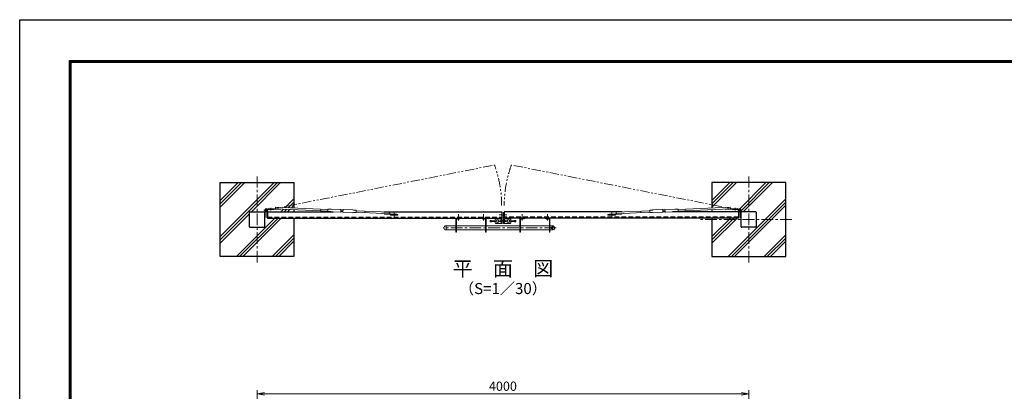
# Model space of a CAD drawing. Units: millimetres. Extents: x 0 to 12600, y 0 to 8910.
# Drawn here: x 0 to 8009, y 5892 to 8910 of the extents above; entities that cross this region are included whole.
import ezdxf
from ezdxf.enums import TextEntityAlignment as Align

# ---------------------------------------------------------------- set-up
doc = ezdxf.new("R2010")
doc.units = ezdxf.units.MM
doc.header["$LTSCALE"] = 3
doc.header["$MEASUREMENT"] = 0
for name, pattern in [('CENTER', [50.8, 31.75, -6.35, 6.35, -6.35]), ('DASHED', [19.05, 12.7, -6.35]), ('PHANTOMX2', [5, 2.5, -0.5, 0.5, -0.5, 0.5, -0.5])]:
    doc.linetypes.add(name, pattern=pattern)
doc.layers.get('Defpoints').update_dxf_attribs({"color": 8})
for name, color, linetype, lineweight in [('D-BMK', 2, 'CENTER', 13), ('D-DCR-HCH', 7, 'Continuous', 13), ('D-STR-DIM', 7, 'Continuous', 13), ('D-STR3', 3, 'Continuous', 13)]:
    doc.layers.add(name, color=color, linetype=linetype, lineweight=lineweight)
for name, color, linetype in [('D-STR1', 1, 'Continuous'), ('D-STR4', 7, 'Continuous'), ('D-TTL', 2, 'Continuous'), ('D-TTL-TXT', 7, 'Continuous')]:
    doc.layers.add(name, color=color, linetype=linetype)
doc.styles.add('ゴシック', font='txt')
doc.dimstyles.new('STYLE', dxfattribs={"dimscale": 30, "dimtxt": 2.5, "dimasz": 2, "dimexe": 1, "dimexo": 1, "dimgap": 0.8, "dimtad": 1, "dimdsep": 46, "dimtxsty": 'ゴシック', "dimblk": 'OPEN', "dimcen": 1e-08, "dimclrd": 256, "dimclre": 256, "dimclrt": 256, "dimadec": 0, "dimazin": 2, "dimtfac": 1, "dimtmove": 2, "dimatfit": 3, "dimldrblk": 'OPEN', "dimfxl": 1, "dimtolj": 1, "dimtzin": 0, "dimlwd": -1, "dimlwe": -1, "dimarcsym": 0})

# ---------------------------------------------------------------- blocks, each defined once
blk = doc.blocks.new('_Open')
at = {"color": 0, "linetype": 'ByBlock', "lineweight": -2}
for p, q in [((-1, 0.17), (0, 0)), ((-1, -0.17), (0, 0)), ((0, 0), (-1, 0))]:
    blk.add_line(p, q, dxfattribs=at)
blk = doc.blocks.new('*D26')
at = {"layer": 'D-STR-DIM', "transparency": 16777216}
for p, q in [((1930.9, 5447.2), (1930.9, 5902)), ((1990.9, 5872), (5870.9, 5872)), ((5930.9, 5447.2), (5930.9, 5902))]:
    blk.add_line(p, q, dxfattribs=at)
at = {"layer": 'Defpoints', "color": 0, "transparency": 16777216}
for p in [(5930.9, 5872), (1930.9, 5417.2), (5930.9, 5417.2)]:
    blk.add_point(p, dxfattribs=at)
at = {"layer": 'D-STR-DIM', "transparency": 16777216, "xscale": 60, "yscale": 60, "zscale": 60, "rotation": 180}
blk.add_blockref('_Open', (1930.9, 5872), dxfattribs=at)
at = {"layer": 'D-STR-DIM', "transparency": 16777216, "xscale": 60, "yscale": 60, "zscale": 60}
blk.add_blockref('_Open', (5930.9, 5872), dxfattribs=at)
at = {"layer": 'D-STR-DIM', "transparency": 16777216, "insert": (3930.9, 5933.5), "char_height": 75, "attachment_point": 5, "style": 'ゴシック'}
blk.add_mtext('\\A1;4000', dxfattribs=at)

msp = doc.modelspace()

# ---------------------------------------------------------------- linework, layer by layer
at = {"layer": 'D-BMK', "linetype": 'PHANTOMX2', "ltscale": 10}
for p, q in [((2003.935, 7362.599), (3862.088, 7729.999)), ((5857.935, 7362.599), (3999.783, 7729.999))]:
    msp.add_line(p, q, dxfattribs=at)
at = {"layer": 'D-BMK'}
for p, q in [((1930.935, 6937.099), (1930.935, 7637.099)), ((5930.935, 6937.099), (5930.935, 7637.099)), ((2003.935, 7345.929), (2003.935, 7379.27)), ((2041.935, 7359.599), (2041.935, 7382.099)), ((5819.935, 7359.599), (5819.935, 7382.099)), ((5857.935, 7345.929), (5857.935, 7379.27)), ((1987.265, 7362.599), (2020.606, 7362.599)), ((3046.435, 7344.599), (3046.435, 7304.599)), ((3568.432, 7280.508), (3568.432, 7330.508)), ((3773.436, 7280.508), (3773.436, 7330.508)), ((3899.253, 7324.599), (3962.618, 7324.599)), ((4088.435, 7280.508), (4088.435, 7330.508)), ((4293.435, 7280.508), (4293.435, 7330.508)), ((4815.435, 7344.599), (4815.435, 7304.599)), ((5874.606, 7362.599), (5841.265, 7362.599)), ((4364.386, 7219.599), (3444.386, 7219.599)), ((3899.253, 7274.599), (3962.618, 7274.599)), ((4326.186, 7211.45), (4326.186, 7227.672)), ((6280.935, 7287.099), (5530.935, 7287.099))]:
    msp.add_line(p, q, dxfattribs=at)
at = {"layer": 'D-BMK', "linetype": 'PHANTOMX2', "ltscale": 10}
for centre, start, end in [((2960.435, 7399.97), 0.0330821, 20.1039572), ((4901.435, 7399.97), 159.8960428, 179.9669179)]:
    msp.add_arc(centre, 960.154, start, end, dxfattribs=at)
at = {"layer": 'D-DCR-HCH'}
for p, q in [((1630.935, 7387.714), (1830.321, 7587.099)), ((1630.935, 7414.231), (1803.804, 7587.099)), ((1630.935, 7440.747), (1777.288, 7587.099)), ((1630.935, 7121.716), (2096.319, 7587.099)), ((1630.935, 7148.233), (2069.802, 7587.099)), ((1885.335, 7349.599), (2122.835, 7587.099)), ((5630.935, 7387.714), (5830.321, 7587.099)), ((5630.935, 7414.231), (5803.804, 7587.099)), ((5630.935, 7440.747), (5777.288, 7587.099)), ((5855.165, 7372.462), (6069.802, 7587.099)), ((5868.435, 7359.216), (6096.319, 7587.099)), ((5885.335, 7349.599), (6122.835, 7587.099)), ((2159.191, 7383.973), (2230.935, 7455.718)), ((5762.317, 6987.099), (6230.935, 7455.718)), ((2124.817, 7349.599), (2146.717, 7371.499)), ((2151.334, 7349.599), (2172.136, 7370.402)), ((2177.85, 7349.599), (2197.556, 7369.305)), ((2184.61, 7382.876), (2230.935, 7429.201)), ((2210.03, 7381.779), (2230.935, 7402.685)), ((5788.834, 6987.099), (6230.935, 7429.201)), ((5815.35, 6987.099), (6230.935, 7402.685)), ((1630.935, 7095.2), (1868.435, 7332.7)), ((1762.317, 6987.099), (2074.817, 7299.599)), ((1788.834, 6987.099), (2101.334, 7299.599)), ((1815.35, 6987.099), (2127.85, 7299.599)), ((5630.935, 7095.2), (5835.335, 7299.599)), ((5630.935, 7121.716), (5808.819, 7299.599)), ((5630.935, 7148.233), (5782.302, 7299.599)), ((2054.832, 6987.099), (2230.935, 7163.203)), ((2081.348, 6987.099), (2230.935, 7136.686)), ((6054.832, 6987.099), (6230.935, 7163.203)), ((6081.348, 6987.099), (6230.935, 7136.686)), ((2107.865, 6987.099), (2230.935, 7110.17)), ((6107.865, 6987.099), (6230.935, 7110.17))]:
    msp.add_line(p, q, dxfattribs=at)
at = {"layer": 'D-STR1'}
for p, q in [((1868.435, 7229.199), (1868.435, 7344.999)), ((1873.035, 7349.599), (1988.835, 7349.599)), ((1993.435, 7229.199), (1993.435, 7344.999)), ((2014.435, 7349.599), (2550.429, 7349.599)), ((2014.435, 7349.599), (2014.435, 7299.599)), ((2014.435, 7299.599), (3921.435, 7299.599)), ((2962.296, 7349.599), (3921.435, 7349.599)), ((3921.435, 7349.599), (3921.435, 7299.599)), ((3940.435, 7349.599), (3940.435, 7299.599)), ((4899.575, 7349.599), (3940.435, 7349.599)), ((5847.435, 7299.599), (3940.435, 7299.599)), ((5847.435, 7349.599), (5311.442, 7349.599)), ((5847.435, 7349.599), (5847.435, 7299.599)), ((5868.435, 7229.199), (5868.435, 7344.999)), ((5988.835, 7349.599), (5873.035, 7349.599)), ((5993.435, 7229.199), (5993.435, 7344.999)), ((1873.035, 7224.599), (1988.835, 7224.599)), ((5988.835, 7224.599), (5873.035, 7224.599))]:
    msp.add_line(p, q, dxfattribs=at)
at = {"layer": 'D-STR1', "linetype": 'DASHED'}
for p, q in [((2014.435, 7305.599), (3921.435, 7305.599)), ((5847.435, 7305.599), (3940.435, 7305.599))]:
    msp.add_line(p, q, dxfattribs=at)
at = {"layer": 'D-STR1'}
for centre, start, end in [((1873.035, 7344.999), 90, 180), ((1988.835, 7344.999), 0, 90), ((5873.035, 7344.999), 90, 180), ((5988.835, 7344.999), 0, 90), ((1873.035, 7229.199), 180, 270), ((1988.835, 7229.199), 270, 0), ((5873.035, 7229.199), 180, 270), ((5988.835, 7229.199), 270, 0)]:
    msp.add_arc(centre, 4.6, start, end, dxfattribs=at)
at = {"layer": 'D-STR3'}
for p, q in [((2004.377, 7373.09), (2062.325, 7370.626)), ((2021.079, 7372.38), (2021.27, 7376.876)), ((2021.079, 7372.38), (2120.989, 7368.131)), ((2021.27, 7376.876), (2121.18, 7372.627)), ((2062.134, 7366.13), (2062.325, 7370.626)), ((2081.768, 7387.315), (2081.216, 7374.326)), ((2081.216, 7374.326), (2506.145, 7355.987)), ((2081.768, 7387.315), (2506.698, 7368.975)), ((2121.18, 7372.627), (2120.989, 7368.131)), ((2449.434, 7371.41), (2448.882, 7358.422)), ((2506.018, 7352.99), (2506.825, 7371.972)), ((2526.807, 7371.123), (2506.825, 7371.972)), ((2532.813, 7372.257), (2527.858, 7371.189)), ((2533.864, 7372.324), (2610.295, 7369.073)), ((2613.229, 7367.447), (2610.295, 7369.073)), ((5248.642, 7367.447), (5251.576, 7369.073)), ((5328.006, 7372.324), (5251.576, 7369.073)), ((5329.058, 7372.257), (5334.012, 7371.189)), ((5335.064, 7371.123), (5355.046, 7371.972)), ((5355.853, 7352.99), (5355.046, 7371.972)), ((5780.103, 7387.315), (5355.173, 7368.975)), ((5780.655, 7374.326), (5355.726, 7355.987)), ((5412.437, 7371.41), (5412.989, 7358.422)), ((5840.601, 7376.876), (5740.691, 7372.627)), ((5740.691, 7372.627), (5740.882, 7368.131)), ((5840.792, 7372.38), (5740.882, 7368.131)), ((5780.103, 7387.315), (5780.655, 7374.326)), ((5857.494, 7373.09), (5799.546, 7370.626)), ((5799.737, 7366.13), (5799.546, 7370.626)), ((5840.792, 7372.38), (5840.601, 7376.876)), ((1993.435, 7304.599), (1993.435, 7362.599)), ((1997.935, 7304.599), (1993.435, 7304.599)), ((1997.935, 7304.599), (1997.935, 7362.599)), ((1997.935, 7353.983), (2000.507, 7357.676)), ((2009.935, 7353.983), (2009.935, 7304.599)), ((2009.935, 7304.599), (2014.435, 7304.599)), ((2012.795, 7368.228), (2062.134, 7366.13)), ((2014.435, 7362.599), (2014.435, 7304.599)), ((2526, 7352.14), (2506.018, 7352.99)), ((2531.696, 7350.558), (2527.042, 7351.984)), ((2532.949, 7350.343), (2609.36, 7347.093)), ((2612.422, 7348.464), (2609.36, 7347.093)), ((2612.422, 7348.464), (2612.443, 7348.964)), ((2612.443, 7348.964), (2629.427, 7348.242)), ((2612.591, 7352.461), (2613.059, 7363.451)), ((2612.591, 7352.461), (2629.576, 7351.738)), ((2613.059, 7363.451), (2630.043, 7362.729)), ((2613.208, 7366.948), (2613.229, 7367.447)), ((2613.208, 7366.948), (2630.192, 7366.225)), ((2629.406, 7347.742), (2629.427, 7348.242)), ((2629.406, 7347.742), (2632.34, 7346.116)), ((2629.576, 7351.738), (2630.043, 7362.729)), ((2630.192, 7366.225), (2630.213, 7366.725)), ((2630.213, 7366.725), (2633.274, 7368.096)), ((2632.34, 7346.116), (2708.771, 7342.866)), ((2633.274, 7368.096), (2710.327, 7364.819)), ((2709.822, 7342.932), (2714.777, 7344)), ((2710.747, 7364.69), (2715.593, 7363.205)), ((2715.828, 7344.067), (2735.81, 7343.217)), ((2716.635, 7363.05), (2736.617, 7362.2)), ((2735.81, 7343.217), (2736.617, 7362.2)), ((3007.975, 7334.645), (2735.937, 7346.214)), ((3008.527, 7347.633), (2736.49, 7359.203)), ((2809.102, 7355.943), (2808.549, 7342.955)), ((2968.011, 7336.345), (2967.82, 7331.849)), ((3067.729, 7327.6), (2967.82, 7331.849)), ((3067.921, 7332.096), (2968.011, 7336.345)), ((3008.527, 7347.633), (3007.975, 7334.645)), ((3016.435, 7327.599), (3076.435, 7327.599)), ((3016.435, 7327.599), (3016.435, 7321.599)), ((3016.435, 7321.599), (3076.435, 7321.599)), ((3067.729, 7327.6), (3067.921, 7332.096)), ((3076.435, 7327.599), (3076.435, 7321.599)), ((3548.436, 7184.599), (3548.436, 7290.599)), ((3552.936, 7290.599), (3548.436, 7290.599)), ((3552.936, 7184.599), (3552.936, 7290.599)), ((3588.436, 7295.099), (3557.436, 7295.099)), ((3560.432, 7294.099), (3560.432, 7295.099)), ((3563.432, 7291.099), (3573.432, 7291.099)), ((3576.432, 7294.099), (3576.432, 7295.099)), ((3588.436, 7295.099), (3588.436, 7299.599)), ((3753.436, 7295.099), (3753.436, 7299.599)), ((3753.436, 7295.099), (3784.436, 7295.099)), ((3765.436, 7294.099), (3765.436, 7295.099)), ((3768.436, 7291.099), (3778.436, 7291.099)), ((3781.436, 7294.099), (3781.436, 7295.099)), ((3788.936, 7290.599), (3793.436, 7290.599)), ((3788.936, 7184.599), (3788.936, 7290.599)), ((3793.436, 7184.599), (3793.436, 7290.599)), ((3871.435, 7293.599), (3866.435, 7288.599)), ((3866.435, 7288.599), (3866.435, 7260.599)), ((3921.435, 7293.599), (3871.435, 7293.599)), ((3921.435, 7344.599), (3925.935, 7344.599)), ((3921.435, 7344.599), (3921.435, 7254.599)), ((3925.935, 7344.599), (3925.935, 7254.599)), ((3940.435, 7344.599), (3935.935, 7344.599)), ((3935.935, 7344.599), (3935.935, 7254.599)), ((3940.435, 7344.599), (3940.435, 7254.599)), ((3940.435, 7293.599), (3990.435, 7293.599)), ((3990.435, 7293.599), (3995.435, 7288.599)), ((3995.435, 7288.599), (3995.435, 7260.599)), ((4068.435, 7184.599), (4068.435, 7290.599)), ((4072.935, 7290.599), (4068.435, 7290.599)), ((4072.935, 7184.599), (4072.935, 7290.599)), ((4108.435, 7295.099), (4077.435, 7295.099)), ((4080.435, 7294.099), (4080.435, 7295.099)), ((4083.435, 7291.099), (4093.435, 7291.099)), ((4096.435, 7294.099), (4096.435, 7295.099)), ((4108.435, 7295.099), (4108.435, 7299.599)), ((4273.435, 7295.099), (4273.435, 7299.599)), ((4273.435, 7295.099), (4304.435, 7295.099)), ((4285.435, 7294.099), (4285.435, 7295.099)), ((4288.435, 7291.099), (4298.435, 7291.099)), ((4301.435, 7294.099), (4301.435, 7295.099)), ((4308.935, 7290.599), (4313.435, 7290.599)), ((4308.935, 7184.599), (4308.935, 7290.599)), ((4313.435, 7184.599), (4313.435, 7290.599)), ((4845.435, 7327.599), (4785.435, 7327.599)), ((4785.435, 7327.599), (4785.435, 7321.599)), ((4845.435, 7321.599), (4785.435, 7321.599)), ((4793.95, 7332.096), (4893.86, 7336.345)), ((4794.141, 7327.6), (4793.95, 7332.096)), ((4794.141, 7327.6), (4894.051, 7331.849)), ((4845.435, 7327.599), (4845.435, 7321.599)), ((4853.344, 7347.633), (5125.381, 7359.203)), ((4853.344, 7347.633), (4853.896, 7334.645)), ((4853.896, 7334.645), (5125.933, 7346.214)), ((4893.86, 7336.345), (4894.051, 7331.849)), ((5052.769, 7355.943), (5053.321, 7342.955)), ((5145.235, 7363.05), (5125.254, 7362.2)), ((5126.061, 7343.217), (5125.254, 7362.2)), ((5146.043, 7344.067), (5126.061, 7343.217)), ((5151.123, 7364.69), (5146.277, 7363.205)), ((5152.049, 7342.932), (5147.094, 7344)), ((5228.596, 7368.096), (5151.544, 7364.819)), ((5229.531, 7346.116), (5153.1, 7342.866)), ((5231.657, 7366.725), (5228.596, 7368.096)), ((5232.465, 7347.742), (5229.531, 7346.116)), ((5231.679, 7366.225), (5231.657, 7366.725)), ((5248.663, 7366.948), (5231.679, 7366.225)), ((5248.812, 7363.451), (5231.827, 7362.729)), ((5232.295, 7351.738), (5231.827, 7362.729)), ((5249.279, 7352.461), (5232.295, 7351.738)), ((5249.428, 7348.964), (5232.443, 7348.242)), ((5232.465, 7347.742), (5232.443, 7348.242)), ((5248.663, 7366.948), (5248.642, 7367.447)), ((5249.279, 7352.461), (5248.812, 7363.451)), ((5249.449, 7348.464), (5249.428, 7348.964)), ((5249.449, 7348.464), (5252.51, 7347.093)), ((5328.922, 7350.343), (5252.51, 7347.093)), ((5330.175, 7350.558), (5334.829, 7351.984)), ((5335.871, 7352.14), (5355.853, 7352.99)), ((5849.076, 7368.228), (5799.737, 7366.13)), ((5847.435, 7362.599), (5847.435, 7304.599)), ((5851.935, 7304.599), (5847.435, 7304.599)), ((5851.935, 7353.983), (5851.935, 7304.599)), ((5863.935, 7353.983), (5861.364, 7357.676)), ((5863.935, 7304.599), (5863.935, 7362.599)), ((5863.935, 7304.599), (5868.435, 7304.599)), ((5868.435, 7304.599), (5868.435, 7362.599)), ((3468.186, 7236.599), (3468.186, 7202.599)), ((3548.436, 7236.599), (3468.186, 7236.599)), ((3788.936, 7236.599), (3552.936, 7236.599)), ((4068.435, 7236.599), (3793.436, 7236.599)), ((3826.935, 7269.599), (3826.935, 7279.599)), ((3836.935, 7279.599), (3826.935, 7279.599)), ((3836.935, 7269.599), (3826.935, 7269.599)), ((3836.935, 7269.599), (3836.935, 7279.599)), ((3836.935, 7277.599), (3866.435, 7277.599)), ((3866.435, 7271.599), (3836.935, 7271.599)), ((3871.435, 7255.599), (3866.435, 7260.599)), ((3871.435, 7255.599), (3921.435, 7255.599)), ((3875.334, 7277.599), (3877.422, 7277.599)), ((3877.422, 7271.599), (3875.334, 7271.599)), ((3925.935, 7280.599), (3921.435, 7278.568)), ((3921.435, 7254.599), (3925.935, 7254.599)), ((3925.935, 7268.599), (3921.463, 7270.6)), ((3935.935, 7280.599), (3940.435, 7278.568)), ((3935.935, 7268.599), (3940.408, 7270.6)), ((3940.435, 7254.599), (3935.935, 7254.599)), ((3990.435, 7255.599), (3940.435, 7255.599)), ((3986.537, 7277.599), (3984.449, 7277.599)), ((3984.449, 7271.599), (3986.537, 7271.599)), ((3990.435, 7255.599), (3995.435, 7260.599)), ((4024.935, 7277.599), (3995.435, 7277.599)), ((3995.435, 7271.599), (4024.935, 7271.599)), ((4024.935, 7269.599), (4024.935, 7279.599)), ((4024.935, 7279.599), (4034.935, 7279.599)), ((4024.935, 7269.599), (4034.935, 7269.599)), ((4034.935, 7269.599), (4034.935, 7279.599)), ((4308.935, 7236.599), (4072.935, 7236.599)), ((4334.186, 7236.599), (4313.435, 7236.599)), ((4334.186, 7236.599), (4334.186, 7202.599)), ((3548.436, 7202.599), (3468.186, 7202.599)), ((3552.936, 7184.599), (3548.436, 7184.599)), ((3788.936, 7202.599), (3552.936, 7202.599)), ((3788.936, 7184.599), (3793.436, 7184.599)), ((4068.435, 7202.599), (3793.436, 7202.599)), ((4072.935, 7184.599), (4068.435, 7184.599)), ((4308.935, 7202.599), (4072.935, 7202.599)), ((4308.935, 7184.599), (4313.435, 7184.599)), ((4334.186, 7202.599), (4313.435, 7202.599))]:
    msp.add_line(p, q, dxfattribs=at)
at = {"layer": 'D-STR3', "linetype": 'DASHED', "ltscale": 0.3}
for p, q in [((3916.935, 7293.599), (3916.935, 7255.599)), ((3944.935, 7293.599), (3944.935, 7255.599)), ((3906.435, 7277.599), (3905.935, 7277.099)), ((3905.935, 7277.099), (3911.935, 7277.099)), ((3905.935, 7277.099), (3905.935, 7272.099)), ((3905.935, 7272.099), (3911.935, 7272.099)), ((3905.935, 7272.099), (3906.435, 7271.599)), ((3906.435, 7277.599), (3911.935, 7277.599)), ((3906.435, 7277.599), (3906.435, 7271.599)), ((3906.435, 7271.599), (3911.935, 7271.599)), ((3911.935, 7279.569), (3912.386, 7280.349)), ((3911.935, 7269.63), (3911.935, 7279.569)), ((3911.935, 7269.63), (3912.386, 7268.849)), ((3912.386, 7280.349), (3916.935, 7280.349)), ((3912.386, 7277.439), (3916.935, 7277.439)), ((3912.386, 7271.76), (3916.935, 7271.76)), ((3912.386, 7268.849), (3916.935, 7268.849)), ((3949.485, 7280.349), (3944.935, 7280.349)), ((3949.485, 7277.439), (3944.935, 7277.439)), ((3949.485, 7271.76), (3944.935, 7271.76)), ((3949.485, 7268.849), (3944.935, 7268.849)), ((3949.935, 7279.569), (3949.485, 7280.349)), ((3949.935, 7269.63), (3949.485, 7268.849)), ((3949.935, 7269.63), (3949.935, 7279.569)), ((3955.435, 7277.599), (3949.935, 7277.599)), ((3955.935, 7277.099), (3949.935, 7277.099)), ((3955.935, 7272.099), (3949.935, 7272.099)), ((3955.435, 7271.599), (3949.935, 7271.599)), ((3955.435, 7277.599), (3955.435, 7271.599)), ((3955.435, 7277.599), (3955.935, 7277.099)), ((3955.935, 7272.099), (3955.435, 7271.599)), ((3955.935, 7277.099), (3955.935, 7272.099))]:
    msp.add_line(p, q, dxfattribs=at)
at = {"layer": 'D-STR3'}
for centre, radius in [((3886.435, 7274.599), 11.5), ((3886.435, 7274.599), 9.5), ((3975.435, 7274.599), 11.5), ((3975.435, 7274.599), 9.5), ((4326.186, 7219.599), 5)]:
    msp.add_circle(centre, radius, dxfattribs=at)
for centre, radius, start, end in [((2003.935, 7362.599), 10.5, 235.1500954, 180), ((2003.935, 7362.599), 6, 235.1500954, 180), ((2527.019, 7376.118), 5, 267.5647989, 279.659556), ((2533.652, 7367.328), 5, 87.5647989, 99.659556), ((5328.219, 7367.328), 5, 80.340444, 92.4352011), ((5334.851, 7376.118), 5, 260.340444, 272.4352011), ((5857.935, 7362.599), 10.5, 0, 304.8499046), ((5857.935, 7362.599), 6, 0, 304.8499046), ((2525.787, 7347.144), 5, 75.4700418, 87.5647989), ((2533.161, 7355.338), 5, 252.9599516, 267.5647989), ((2708.983, 7347.861), 5, 267.5647989, 279.659556), ((2709.493, 7359.85), 5, 75.4700418, 87.5647989), ((2715.616, 7339.071), 5, 87.5647989, 99.659556), ((2716.848, 7368.045), 5, 255.4700418, 267.5647989), ((3557.436, 7290.599), 9, 90, 180), ((3557.436, 7290.599), 4.5, 90, 180), ((3563.432, 7294.099), 3, 180, 270), ((3573.432, 7294.099), 3, 270, 0), ((3768.436, 7294.099), 3, 180, 270), ((3778.436, 7294.099), 3, 270, 0), ((3784.436, 7290.599), 9, 0, 90), ((3784.436, 7290.599), 4.5, 0, 90), ((4077.435, 7290.599), 9, 90, 180), ((4077.435, 7290.599), 4.5, 90, 180), ((4083.435, 7294.099), 3, 180, 270), ((4093.435, 7294.099), 3, 270, 0), ((4288.435, 7294.099), 3, 180, 270), ((4298.435, 7294.099), 3, 270, 0), ((4304.435, 7290.599), 9, 0, 90), ((4304.435, 7290.599), 4.5, 0, 90), ((5145.023, 7368.045), 5, 272.4352011, 284.5299582), ((5146.255, 7339.071), 5, 80.340444, 92.4352011), ((5152.378, 7359.85), 5, 92.4352011, 104.5299582), ((5152.888, 7347.861), 5, 260.340444, 272.4352011), ((5328.71, 7355.338), 5, 272.4352011, 287.0400484), ((5336.084, 7347.144), 5, 92.4352011, 104.5299582), ((3468.186, 7219.599), 17, 90, 270), ((4334.186, 7219.599), 17, 270, 90)]:
    msp.add_arc(centre, radius, start, end, dxfattribs=at)
at = {"layer": 'D-STR3', "linetype": 'DASHED', "ltscale": 0.3}
for centre, radius, start, end in [((3916.851, 7279.496), 4.916, 179.1539677, 204.7413101), ((3921.105, 7274.599), 9.17, 161.9618489, 198.0381511), ((3916.851, 7269.703), 4.916, 155.2586899, 180.8460323), ((3945.02, 7279.496), 4.916, 335.2586899, 0.8460323), ((3940.766, 7274.599), 9.17, 341.9618489, 18.0381511), ((3945.02, 7269.703), 4.916, 359.1539677, 24.7413101)]:
    msp.add_arc(centre, radius, start, end, dxfattribs=at)
at = {"layer": 'D-STR4'}
for p, q in [((1630.935, 6987.099), (1630.935, 7587.099)), ((1630.935, 7587.099), (2230.935, 7587.099)), ((2230.935, 7587.099), (2230.935, 7380.877)), ((5630.935, 7587.099), (5630.935, 7380.877)), ((6230.935, 7587.099), (5630.935, 7587.099)), ((6230.935, 6987.099), (6230.935, 7587.099)), ((2230.935, 7367.865), (2230.935, 7349.599)), ((2230.935, 7299.599), (2230.935, 6987.099)), ((5630.935, 7367.865), (5630.935, 7349.599)), ((5630.935, 7299.599), (5630.935, 6987.099)), ((2230.935, 6987.099), (1630.935, 6987.099)), ((5630.935, 6987.099), (6230.935, 6987.099))]:
    msp.add_line(p, q, dxfattribs=at)
at = {"layer": 'D-TTL'}
msp.add_lwpolyline([(0, 8910), (12600, 8910), (12600, 0), (0, 0)], close=True, dxfattribs=at)
at = {"layer": 'D-TTL', "color": 7}
for points in [[(405, 8580), (12195, 8580), (12195, 330), (405, 330)], [(408.75, 8576.25), (12191.25, 8576.25), (12191.25, 333.75), (408.75, 333.75)], [(412.5, 8572.5), (12187.5, 8572.5), (12187.5, 337.5), (412.5, 337.5)], [(416.25, 8568.75), (12183.75, 8568.75), (12183.75, 341.25), (416.25, 341.25)], [(420, 8565), (12180, 8565), (12180, 345), (420, 345)]]:
    msp.add_lwpolyline(points, close=True, dxfattribs=at)

# ---------------------------------------------------------------- texts
at = {"layer": 'D-TTL-TXT', "style": 'ゴシック'}
for s, height, p in [('平\u3000面\u3000図', 120, (3930.936, 6873.793)), ('（S=1／30）', 90, (3930.936, 6715.201))]:
    msp.add_text(s, height=height, dxfattribs=at).set_placement(p, align=Align.MIDDLE)

# ---------------------------------------------------------------- dimensions: what is measured, and where the dimension line sits
at = {"layer": 'D-STR-DIM'}
dim = msp.add_linear_dim(base=(5930.935, 5872.04), p1=(1930.935, 5417.163), p2=(5930.935, 5417.163), dimstyle='STYLE', dxfattribs=at)
dim.commit()
dim.dimension.update_dxf_attribs({"geometry": '*D26', "text_midpoint": (3930.935, 5933.54)})

doc.saveas('drawing.dxf')
